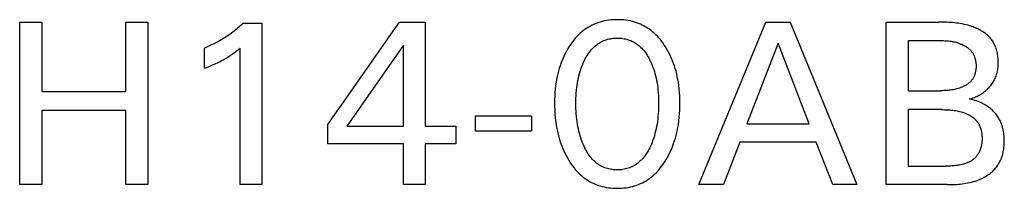
# Model space of a CAD drawing. Extents: x 0 to 594, y 0 to 420.
# Drawn here: x 235 to 245, y 233 to 235 of the extents above; entities that cross this region are included whole.
import ezdxf

# ---------------------------------------------------------------- set-up
doc = ezdxf.new("R2010")
doc.units = 0
doc.header["$LTSCALE"] = 32.67
doc.header["$MEASUREMENT"] = 0
doc.layers.add('10000_FRONT', color=7, linetype='CONTINUOUS')

msp = doc.modelspace()

# ---------------------------------------------------------------- linework, layer by layer
at = {"layer": '10000_FRONT', "color": 7, "linetype": 'Continuous'}
for p, q in [((235.15454, 232.99694), (235.15454, 234.69694)), ((235.15454, 234.69694), (235.38707, 234.69694)), ((235.38707, 234.69694), (235.38707, 233.97043)), ((236.26298, 233.97043), (236.26298, 234.69694)), ((236.26298, 234.69694), (236.49551, 234.69694)), ((236.49551, 234.69694), (236.49551, 232.99694)), ((237.4931, 234.6873), (237.68587, 234.6873)), ((237.68587, 234.6873), (237.68587, 232.99694)), ((238.37502, 233.62706), (239.12442, 234.69694)), ((239.12442, 234.69694), (239.3931, 234.69694)), ((239.3931, 234.69694), (239.3931, 233.60778)), ((242.25454, 232.99694), (242.95213, 234.69694)), ((242.95213, 234.69694), (243.20755, 234.69694)), ((243.20755, 234.69694), (243.90514, 232.99694)), ((244.20996, 232.99694), (244.20996, 234.69694)), ((244.20996, 234.69694), (244.76057, 234.69694)), ((239.16538, 234.45477), (238.57382, 233.60778)), ((239.16538, 233.60778), (239.16538, 234.45477)), ((243.08105, 234.47766), (242.75575, 233.63308)), ((243.40755, 233.63308), (243.08105, 234.47766)), ((244.44249, 234.50417), (244.44249, 233.97886)), ((237.08587, 234.2138), (237.08587, 234.42585)), ((237.45816, 232.99694), (237.45816, 234.42465)), ((235.38707, 233.97043), (236.26298, 233.97043)), ((244.44249, 233.97886), (244.77424, 233.97892)), ((235.38707, 233.77284), (235.38707, 232.99694)), ((236.26298, 233.77284), (235.38707, 233.77284)), ((236.26298, 232.99694), (236.26298, 233.77284)), ((244.44249, 233.78127), (244.44249, 233.18971)), ((244.78948, 233.78127), (244.44249, 233.78127)), ((238.37502, 233.42224), (238.37502, 233.62706)), ((239.9196, 233.55597), (239.9196, 233.71621)), ((239.9196, 233.71621), (240.50514, 233.71621)), ((240.50514, 233.71621), (240.50514, 233.55597)), ((242.75575, 233.63308), (243.40755, 233.63308)), ((238.57382, 233.60778), (239.16538, 233.60778)), ((239.3931, 233.60778), (239.71478, 233.60778)), ((239.71478, 233.60778), (239.71478, 233.42224)), ((240.50514, 233.55597), (239.9196, 233.55597)), ((239.16538, 233.42224), (238.37502, 233.42224)), ((239.16538, 232.99694), (239.16538, 233.42224)), ((239.3931, 233.42224), (239.3931, 232.99694)), ((239.71478, 233.42224), (239.3931, 233.42224)), ((242.68105, 233.44031), (242.51237, 232.99694)), ((243.48105, 233.44031), (242.68105, 233.44031)), ((243.65213, 232.99694), (243.48105, 233.44031)), ((244.44249, 233.18971), (244.82683, 233.18971)), ((235.38707, 232.99694), (235.15454, 232.99694)), ((236.49551, 232.99694), (236.26298, 232.99694)), ((237.68587, 232.99694), (237.45816, 232.99694)), ((239.3931, 232.99694), (239.16538, 232.99694)), ((242.51237, 232.99694), (242.25454, 232.99694)), ((243.90514, 232.99694), (243.65213, 232.99694)), ((244.84731, 232.99694), (244.20996, 232.99694))]:
    msp.add_line(p, q, dxfattribs=at)
for points in [[(237.4931, 234.6873), (237.4813, 234.676), (237.46935, 234.66486), (237.45725, 234.65388), (237.445, 234.64306), (237.43261, 234.63241), (237.42008, 234.62192), (237.40742, 234.6116), (237.39461, 234.60145), (237.38167, 234.59148), (237.3686, 234.58168), (237.35556, 234.57216), (237.34239, 234.56282), (237.3291, 234.55366), (237.31569, 234.54467), (237.30217, 234.53586), (237.28852, 234.52722), (237.27477, 234.51877), (237.26091, 234.51051), (237.24693, 234.50242), (237.23285, 234.49453), (237.21859, 234.48678), (237.20422, 234.47921), (237.18976, 234.47185), (237.17519, 234.46468), (237.16053, 234.4577), (237.14577, 234.45093), (237.13093, 234.44435), (237.11599, 234.43798), (237.10097, 234.43181), (237.08587, 234.42585)], [(241.90755, 233.25236), (241.92159, 233.27637), (241.93485, 233.30078), (241.94734, 233.32557), (241.95908, 233.35071), (241.97008, 233.37618), (241.98034, 233.40195), (241.98988, 233.42799), (241.9992, 233.45582), (242.00773, 233.48391), (242.0155, 233.51222), (242.02252, 233.54073), (242.02882, 233.56941), (242.0344, 233.59824), (242.03928, 233.62719), (242.04451, 233.66409), (242.04869, 233.70111), (242.05186, 233.73823), (242.05407, 233.77543), (242.05535, 233.81268), (242.05575, 233.84995), (242.0553, 233.88669), (242.05398, 233.92341), (242.05174, 233.96008), (242.04854, 233.99666), (242.04431, 234.03314), (242.03901, 234.06949), (242.03406, 234.09801), (242.02839, 234.1264), (242.02199, 234.15464), (242.01486, 234.18269), (242.00696, 234.21053), (241.99828, 234.23814), (241.98881, 234.26548), (241.9791, 234.29111), (241.96865, 234.31644), (241.95746, 234.34147), (241.94552, 234.36615), (241.93283, 234.39047), (241.91937, 234.41439), (241.90514, 234.4379), (241.89255, 234.45737), (241.87939, 234.47647), (241.86565, 234.49516), (241.85131, 234.51338), (241.83638, 234.5311), (241.82083, 234.54826), (241.80464, 234.5648), (241.78782, 234.58069), (241.77034, 234.59587), (241.75349, 234.60931), (241.7361, 234.62207), (241.7182, 234.63413), (241.69982, 234.64547), (241.68101, 234.65608), (241.66179, 234.66592), (241.64221, 234.67497), (241.62229, 234.68322), (241.60207, 234.69065), (241.5804, 234.69758), (241.55846, 234.70359), (241.5363, 234.70871), (241.51394, 234.71297), (241.49141, 234.71639), (241.46876, 234.71899), (241.446, 234.72082), (241.42318, 234.72189), (241.40032, 234.72224), (241.37753, 234.72188), (241.35477, 234.7208), (241.33207, 234.71896), (241.30947, 234.71635), (241.287, 234.71294), (241.2647, 234.70868), (241.2426, 234.70357), (241.22073, 234.69757), (241.19912, 234.69065), (241.17891, 234.68322), (241.15899, 234.67496), (241.13941, 234.6659), (241.1202, 234.65605), (241.10139, 234.64545), (241.08302, 234.6341), (241.06511, 234.62204), (241.04771, 234.60929), (241.03085, 234.59587), (241.01331, 234.58069), (240.99642, 234.5648), (240.98018, 234.54826), (240.96456, 234.53111), (240.94956, 234.5134), (240.93516, 234.49518), (240.92136, 234.47649), (240.90815, 234.45738), (240.89551, 234.4379), (240.89122, 234.43102)], [(245.08346, 233.89332), (245.09625, 233.89665), (245.10898, 233.90044), (245.12163, 233.90469), (245.13417, 233.90938), (245.14659, 233.91451), (245.15887, 233.92006), (245.171, 233.92603), (245.18296, 233.9324), (245.19473, 233.93917), (245.20629, 233.94632), (245.21763, 233.95385), (245.22872, 233.96175), (245.23956, 233.97), (245.25012, 233.9786), (245.25977, 233.98697), (245.26914, 233.99563), (245.27823, 234.00457), (245.28701, 234.01378), (245.29548, 234.02326), (245.30362, 234.03298), (245.31141, 234.04296), (245.31884, 234.05317), (245.3259, 234.06361), (245.33258, 234.07428), (245.33885, 234.08515), (245.3447, 234.09623), (245.35012, 234.10751), (245.35547, 234.11987), (245.36031, 234.13244), (245.36466, 234.14519), (245.36853, 234.15812), (245.37192, 234.17121), (245.37486, 234.18445), (245.37734, 234.19783), (245.37939, 234.21132), (245.38101, 234.22492), (245.38222, 234.2386), (245.38302, 234.25237), (245.38343, 234.26619), (245.38346, 234.28007), (245.38314, 234.29316), (245.38249, 234.30625), (245.38151, 234.31934), (245.38017, 234.3324), (245.37848, 234.34541), (245.37643, 234.35835), (245.37402, 234.37121), (245.37124, 234.38396), (245.36807, 234.39659), (245.36453, 234.40907), (245.36059, 234.42138), (245.35625, 234.43352), (245.35151, 234.44545), (245.34636, 234.45715), (245.3408, 234.46862), (245.33481, 234.47982), (245.32839, 234.49074), (245.32154, 234.50136), (245.31425, 234.51166), (245.30624, 234.52196), (245.29778, 234.53189), (245.28889, 234.54148), (245.27959, 234.55071), (245.2699, 234.55961), (245.25985, 234.56816), (245.24946, 234.57638), (245.23876, 234.58427), (245.22775, 234.59183), (245.21648, 234.59907), (245.20496, 234.606), (245.19321, 234.61262), (245.18126, 234.61893), (245.16914, 234.62494), (245.15685, 234.63065), (245.14444, 234.63607), (245.13191, 234.6412), (245.11929, 234.64605), (245.10662, 234.65062), (245.08673, 234.65721), (245.06675, 234.66317), (245.04668, 234.66852), (245.02653, 234.6733), (245.00631, 234.67753), (244.98603, 234.68125), (244.96568, 234.68448), (244.94529, 234.68726), (244.92485, 234.68962), (244.90437, 234.69158), (244.88386, 234.69319), (244.86333, 234.69446), (244.84279, 234.69543), (244.82223, 234.69614), (244.80167, 234.6966), (244.78111, 234.69686), (244.76057, 234.69694)], [(241.05334, 233.39814), (241.0438, 233.41964), (241.03494, 233.44139), (241.02673, 233.46338), (241.01916, 233.48558), (241.01219, 233.50797), (241.00581, 233.53054), (240.99954, 233.55518), (240.9939, 233.57997), (240.98888, 233.60491), (240.98446, 233.62996), (240.9806, 233.65511), (240.9773, 233.68034), (240.97428, 233.7081), (240.97186, 233.73593), (240.97003, 233.76379), (240.96876, 233.79169), (240.96802, 233.81961), (240.96779, 233.84754), (240.96805, 233.87507), (240.96881, 233.90259), (240.9701, 233.93009), (240.97194, 233.95755), (240.97438, 233.98497), (240.97743, 234.01233), (240.98078, 234.03717), (240.98468, 234.06192), (240.98917, 234.08658), (240.99426, 234.11111), (240.99998, 234.1355), (241.00635, 234.15972), (241.01283, 234.18191), (241.0199, 234.20392), (241.02758, 234.22572), (241.0359, 234.2473), (241.04488, 234.26864), (241.05454, 234.28971), (241.06247, 234.30576), (241.07084, 234.3216), (241.07967, 234.33718), (241.08899, 234.35247), (241.09883, 234.36741), (241.10921, 234.38197), (241.12015, 234.3961), (241.13168, 234.40976), (241.14383, 234.42291), (241.15384, 234.43287), (241.16423, 234.44246), (241.17498, 234.45165), (241.18608, 234.46042), (241.19751, 234.46875), (241.20926, 234.47661), (241.2213, 234.48397), (241.23364, 234.49081), (241.24624, 234.4971), (241.25909, 234.50283), (241.27251, 234.50808), (241.28615, 234.51272), (241.29999, 234.51676), (241.314, 234.52021), (241.32816, 234.5231), (241.34244, 234.52543), (241.35683, 234.52722), (241.37128, 234.52848), (241.38579, 234.52922), (241.40032, 234.52947), (241.41486, 234.52922), (241.42937, 234.52848), (241.44382, 234.52722), (241.45821, 234.52543), (241.47249, 234.5231), (241.48665, 234.52021), (241.50066, 234.51676), (241.5145, 234.51272), (241.52814, 234.50808), (241.54156, 234.50283), (241.55441, 234.4971), (241.56701, 234.49081), (241.57934, 234.48397), (241.59139, 234.47661), (241.60314, 234.46875), (241.61457, 234.46042), (241.62567, 234.45165), (241.63642, 234.44246), (241.64681, 234.43287), (241.65682, 234.42291), (241.66897, 234.40976), (241.6805, 234.3961), (241.69144, 234.38197), (241.70182, 234.36741), (241.71166, 234.35247), (241.72098, 234.33718), (241.72981, 234.3216), (241.73818, 234.30576), (241.74611, 234.28971), (241.74866, 234.28431)], [(244.44249, 234.50417), (244.77345, 234.50412), (244.78636, 234.50395), (244.79927, 234.50365), (244.81218, 234.5032), (244.82508, 234.50257), (244.83798, 234.50175), (244.85086, 234.50071), (244.86372, 234.49943), (244.87655, 234.4979), (244.88934, 234.4961), (244.90209, 234.494), (244.9148, 234.49158), (244.92746, 234.48882), (244.94005, 234.48571), (244.95259, 234.48223), (244.96505, 234.47835), (244.97743, 234.47405), (244.98541, 234.47103), (244.99333, 234.46783), (245.00119, 234.46445), (245.00898, 234.46087), (245.01668, 234.45711), (245.02428, 234.45316), (245.03176, 234.44901), (245.03911, 234.44467), (245.04632, 234.44013), (245.05337, 234.4354), (245.06025, 234.43047), (245.06695, 234.42534), (245.07345, 234.42), (245.07974, 234.41447), (245.0858, 234.40873), (245.09163, 234.40278), (245.09721, 234.39662), (245.10252, 234.39026), (245.10755, 234.38368), (245.11202, 234.37731), (245.11623, 234.37076), (245.12019, 234.36404), (245.1239, 234.35716), (245.12735, 234.35013), (245.13057, 234.34297), (245.13353, 234.33566), (245.13626, 234.32824), (245.13874, 234.32071), (245.14099, 234.31307), (245.14301, 234.30534), (245.14479, 234.29752), (245.14634, 234.28963), (245.14766, 234.28167), (245.14875, 234.27366), (245.14963, 234.2656), (245.15028, 234.2575), (245.15071, 234.24938), (245.15093, 234.24123), (245.15093, 234.23308), (245.15072, 234.22499), (245.1503, 234.21691), (245.14966, 234.20886), (245.1488, 234.20084), (245.14773, 234.19286), (245.14642, 234.18493), (245.14489, 234.17707), (245.14313, 234.16929), (245.14113, 234.1616), (245.1389, 234.154), (245.13642, 234.14651), (245.1337, 234.13915), (245.13074, 234.13191), (245.12752, 234.12481), (245.12405, 234.11787), (245.12032, 234.11109), (245.11633, 234.10449), (245.11207, 234.09807), (245.10755, 234.09185), (245.10251, 234.08553), (245.09719, 234.07944), (245.0916, 234.07357), (245.08575, 234.06791), (245.07967, 234.06248), (245.07336, 234.05725), (245.06684, 234.05224), (245.06012, 234.04743), (245.05322, 234.04282), (245.04615, 234.03841), (245.03893, 234.03419), (245.03157, 234.03017), (245.02409, 234.02634), (245.0165, 234.02269), (245.00882, 234.01922), (245.00105, 234.01594), (244.99323, 234.01282), (244.98535, 234.00988), (244.97743, 234.00711), (244.96415, 234.00284), (244.9508, 233.99901), (244.93741, 233.9956), (244.92397, 233.99258), (244.91048, 233.98993), (244.89696, 233.98763), (244.8834, 233.98566), (244.86982, 233.98399), (244.85621, 233.98261), (244.84257, 233.98148), (244.82892, 233.98059), (244.81526, 233.97991), (244.80159, 233.97942), (244.78791, 233.97909), (244.77424, 233.97892)], [(237.08587, 234.2138), (237.1069, 234.22216), (237.12787, 234.23069), (237.14877, 234.23942), (237.16958, 234.24837), (237.19028, 234.25758), (237.2055, 234.26456), (237.22063, 234.27171), (237.23569, 234.27903), (237.25064, 234.28654), (237.2655, 234.29424), (237.28024, 234.30216), (237.29309, 234.30928), (237.30584, 234.31657), (237.31848, 234.32404), (237.33102, 234.33169), (237.34344, 234.33952), (237.35575, 234.34754), (237.36642, 234.35472), (237.377, 234.36203), (237.38747, 234.36949), (237.39896, 234.37791), (237.41034, 234.38649), (237.42161, 234.3952), (237.43999, 234.4098), (237.45816, 234.42465)], [(240.89122, 234.43102), (240.87778, 234.4084), (240.86506, 234.3854), (240.85304, 234.36204), (240.84171, 234.33834), (240.83108, 234.31433), (240.82112, 234.29004), (240.81184, 234.26548), (240.80237, 234.23813), (240.7937, 234.21053), (240.7858, 234.18268), (240.77866, 234.15463), (240.77226, 234.1264), (240.76659, 234.09801), (240.76164, 234.06949), (240.75634, 234.03315), (240.75211, 233.99666), (240.74891, 233.96008), (240.74667, 233.92341), (240.74535, 233.88669), (240.7449, 233.84995), (240.7453, 233.81259), (240.74657, 233.77525), (240.74878, 233.73796), (240.75195, 233.70075), (240.75613, 233.66364), (240.76137, 233.62666), (240.76625, 233.5977), (240.77182, 233.56887), (240.77811, 233.54019), (240.78513, 233.51168), (240.7929, 233.48337), (240.80144, 233.45528), (240.81077, 233.42746), (240.8203, 233.40148), (240.83056, 233.37579), (240.84156, 233.35039), (240.8533, 233.32533), (240.8658, 233.30062), (240.87906, 233.27628), (240.8931, 233.25236), (240.90569, 233.23229), (240.91888, 233.21258), (240.93266, 233.19329), (240.94705, 233.17446), (240.96207, 233.15615), (240.97773, 233.1384), (240.99405, 233.12126), (241.01104, 233.10479), (241.0287, 233.08904), (241.04558, 233.07521), (241.06301, 233.06205), (241.08096, 233.0496), (241.09941, 233.03787), (241.1183, 233.0269), (241.13763, 233.0167), (241.15733, 233.00731), (241.1774, 232.99875), (241.19778, 232.99105), (241.21949, 232.9839), (241.24148, 232.9777), (241.26372, 232.97241), (241.28616, 232.96801), (241.30878, 232.96448), (241.33155, 232.96178), (241.35441, 232.95988), (241.37735, 232.95876), (241.40032, 232.95838), (241.42336, 232.95874), (241.44635, 232.95985), (241.46928, 232.96174), (241.4921, 232.96444), (241.51478, 232.96798), (241.53729, 232.97238), (241.55958, 232.97767), (241.58163, 232.98389), (241.6034, 232.99105), (241.62379, 232.99875), (241.64386, 233.0073), (241.66358, 233.01669), (241.6829, 233.02688), (241.70181, 233.03785), (241.72025, 233.04958), (241.7382, 233.06203), (241.75562, 233.0752), (241.77248, 233.08904), (241.7901, 233.10479), (241.80703, 233.12126), (241.82328, 233.13839), (241.83888, 233.15615), (241.85384, 233.17446), (241.86817, 233.1933), (241.88189, 233.21259), (241.89501, 233.23229), (241.90755, 233.25236)], [(241.74866, 234.28431), (241.75775, 234.26408), (241.76622, 234.24361), (241.77409, 234.22292), (241.78138, 234.20203), (241.78811, 234.18096), (241.7943, 234.15972), (241.80067, 234.1355), (241.80639, 234.11111), (241.81148, 234.08658), (241.81597, 234.06192), (241.81987, 234.03717), (241.82322, 234.01233), (241.82627, 233.98497), (241.82871, 233.95755), (241.83055, 233.93009), (241.83184, 233.90259), (241.8326, 233.87507), (241.83285, 233.84754), (241.83263, 233.81961), (241.83189, 233.79169), (241.83062, 233.76379), (241.82879, 233.73593), (241.82637, 233.7081), (241.82335, 233.68034), (241.82005, 233.65511), (241.81619, 233.62996), (241.81177, 233.60491), (241.80675, 233.57997), (241.80111, 233.55518), (241.79484, 233.53054), (241.78846, 233.50797), (241.78149, 233.48558), (241.77392, 233.46338), (241.76571, 233.44139), (241.75685, 233.41964), (241.74731, 233.39814), (241.73942, 233.38165), (241.73108, 233.36537), (241.72227, 233.34934), (241.71295, 233.33361), (241.70311, 233.31822), (241.6927, 233.30321), (241.68172, 233.28863), (241.67012, 233.27452), (241.65789, 233.26093), (241.64789, 233.25071), (241.6375, 233.24086), (241.62674, 233.2314), (241.61562, 233.22237), (241.60416, 233.21379), (241.59237, 233.20568), (241.58027, 233.19808), (241.56786, 233.19102), (241.55518, 233.18451), (241.54223, 233.1786), (241.52878, 233.1732), (241.5151, 233.16843), (241.50121, 233.16427), (241.48714, 233.16071), (241.47291, 233.15773), (241.45855, 233.15533), (241.44409, 233.15348), (241.42954, 233.15218), (241.41495, 233.15141), (241.40032, 233.15115), (241.3857, 233.15141), (241.37111, 233.15218), (241.35656, 233.15348), (241.3421, 233.15533), (241.32774, 233.15773), (241.31351, 233.16071), (241.29944, 233.16427), (241.28555, 233.16843), (241.27187, 233.1732), (241.25842, 233.1786), (241.24547, 233.18451), (241.23279, 233.19102), (241.22038, 233.19808), (241.20828, 233.20568), (241.19649, 233.21379), (241.18503, 233.22237), (241.17391, 233.2314), (241.16315, 233.24086), (241.15276, 233.25071), (241.14276, 233.26093), (241.13053, 233.27452), (241.11893, 233.28863), (241.10795, 233.30321), (241.09754, 233.31822), (241.0877, 233.33361), (241.07838, 233.34934), (241.06956, 233.36537), (241.06123, 233.38165), (241.05334, 233.39814)], [(244.84731, 232.99694), (244.86713, 232.99703), (244.88699, 232.99732), (244.90688, 232.99785), (244.92677, 232.99864), (244.94666, 232.99973), (244.96653, 233.00116), (244.98637, 233.00295), (245.00617, 233.00514), (245.0259, 233.00776), (245.04556, 233.01084), (245.06514, 233.01441), (245.08461, 233.01851), (245.10397, 233.02318), (245.1232, 233.02843), (245.14229, 233.03431), (245.16122, 233.04085), (245.17998, 233.04807), (245.19243, 233.05331), (245.20477, 233.05887), (245.217, 233.06475), (245.22908, 233.07095), (245.241, 233.07747), (245.25274, 233.0843), (245.26427, 233.09146), (245.27559, 233.09892), (245.28665, 233.1067), (245.29746, 233.1148), (245.30798, 233.1232), (245.3182, 233.13192), (245.3281, 233.14094), (245.33765, 233.15027), (245.34684, 233.15991), (245.35565, 233.16985), (245.36406, 233.18009), (245.37204, 233.19064), (245.37958, 233.20149), (245.38699, 233.21319), (245.39391, 233.22521), (245.40034, 233.23751), (245.4063, 233.25009), (245.41179, 233.26291), (245.41682, 233.27596), (245.42142, 233.28922), (245.42558, 233.30267), (245.42932, 233.31629), (245.43265, 233.33005), (245.43559, 233.34394), (245.43813, 233.35794), (245.44031, 233.37202), (245.44212, 233.38617), (245.44358, 233.40036), (245.44469, 233.41458), (245.44548, 233.4288), (245.44595, 233.44301), (245.44611, 233.45718), (245.44592, 233.47336), (245.44532, 233.48946), (245.44429, 233.50547), (245.44281, 233.5214), (245.44084, 233.53723), (245.43838, 233.55296), (245.43539, 233.56858), (245.43186, 233.58409), (245.42777, 233.59948), (245.42402, 233.61186), (245.41988, 233.62414), (245.41536, 233.6363), (245.41045, 233.64832), (245.40515, 233.66018), (245.39945, 233.67185), (245.39337, 233.68333), (245.38689, 233.69458), (245.38001, 233.7056), (245.37275, 233.71635), (245.36507, 233.72685), (245.35701, 233.73706), (245.34859, 233.74698), (245.33983, 233.7566), (245.33074, 233.76591), (245.32134, 233.77492), (245.31166, 233.78362), (245.3017, 233.792), (245.29149, 233.80005), (245.28105, 233.80778), (245.26682, 233.81755), (245.25224, 233.82675), (245.23734, 233.8354), (245.22215, 233.84352), (245.20604, 233.85145), (245.18968, 233.85884), (245.17309, 233.8657), (245.15628, 233.87204), (245.13832, 233.87819), (245.12017, 233.88378), (245.10188, 233.88882), (245.08346, 233.89332)], [(244.78948, 233.78127), (244.80435, 233.78121), (244.81924, 233.781), (244.83413, 233.78063), (244.84902, 233.78006), (244.86389, 233.77927), (244.87876, 233.77823), (244.8936, 233.77692), (244.90841, 233.77532), (244.92319, 233.77339), (244.93793, 233.77112), (244.95261, 233.76847), (244.96725, 233.76543), (244.98182, 233.76196), (244.99632, 233.75804), (245.01075, 233.75364), (245.02509, 233.74874), (245.03377, 233.74551), (245.0424, 233.74208), (245.05097, 233.73845), (245.05946, 233.73462), (245.06785, 233.73058), (245.07613, 233.72633), (245.08428, 233.72188), (245.09229, 233.71721), (245.10014, 233.71233), (245.10782, 233.70723), (245.1153, 233.70191), (245.12258, 233.69637), (245.12964, 233.69061), (245.13646, 233.68461), (245.14303, 233.67839), (245.14933, 233.67194), (245.15534, 233.66525), (245.16106, 233.65832), (245.16646, 233.65115), (245.17146, 233.64385), (245.17614, 233.63633), (245.18051, 233.62861), (245.18458, 233.62069), (245.18836, 233.61259), (245.19184, 233.60433), (245.19504, 233.59592), (245.19796, 233.58737), (245.20061, 233.5787), (245.20299, 233.56993), (245.20512, 233.56106), (245.20699, 233.55211), (245.20862, 233.5431), (245.21, 233.53405), (245.21116, 233.52495), (245.21209, 233.51583), (245.2128, 233.50671), (245.21329, 233.4976), (245.21358, 233.4885), (245.21366, 233.4779), (245.21345, 233.46734), (245.21296, 233.45684), (245.21218, 233.44639), (245.2111, 233.43599), (245.20971, 233.42565), (245.20801, 233.41537), (245.206, 233.40515), (245.20366, 233.39499), (245.20099, 233.38489), (245.19844, 233.37628), (245.19564, 233.36774), (245.19258, 233.35928), (245.18924, 233.35092), (245.18564, 233.34267), (245.18175, 233.33455), (245.17758, 233.32659), (245.1731, 233.31879), (245.16833, 233.31118), (245.16324, 233.30376), (245.15806, 233.29685), (245.15259, 233.29014), (245.14686, 233.28365), (245.14087, 233.27739), (245.13464, 233.27137), (245.12819, 233.26559), (245.12151, 233.26007), (245.11464, 233.25482), (245.10757, 233.24983), (245.10032, 233.24513), (245.09203, 233.24021), (245.08354, 233.23563), (245.07489, 233.23138), (245.06609, 233.22743), (245.05716, 233.22378), (245.04811, 233.22039), (245.03898, 233.21725), (245.02978, 233.21434), (245.01697, 233.21067), (245.00408, 233.20739), (244.9911, 233.20446), (244.97806, 233.20187), (244.96495, 233.19959), (244.9518, 233.19759), (244.93861, 233.19587), (244.92005, 233.19385), (244.90144, 233.19227), (244.88281, 233.1911), (244.86416, 233.1903), (244.84549, 233.18985), (244.82683, 233.18971)]]:
    msp.add_lwpolyline(points, dxfattribs=at)

doc.saveas('drawing.dxf')
